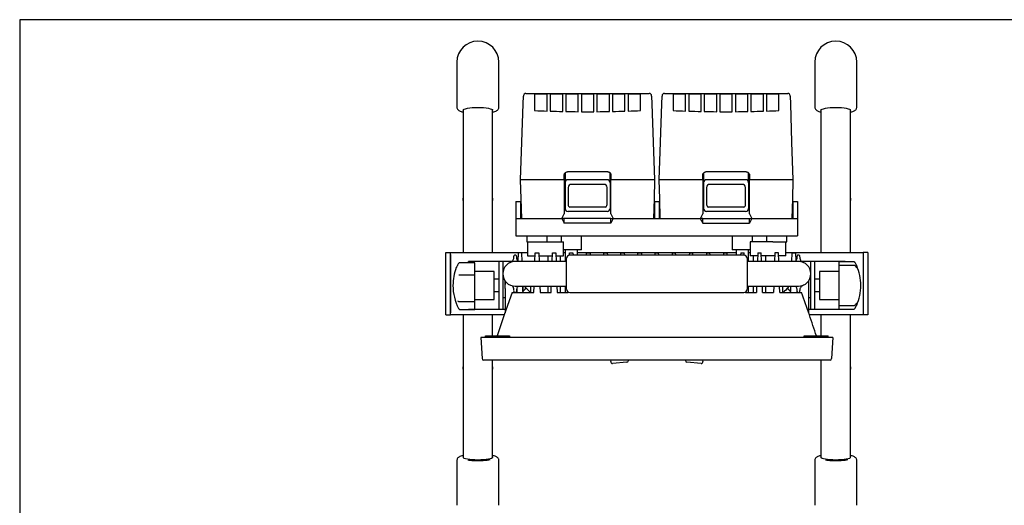
# Model space of a CAD drawing. Units: inches. Extents: x 1503 to 1908, y 70 to 355.
# Drawn here: x 1518 to 1645, y 287 to 350 of the extents above; entities that cross this region are included whole.
import ezdxf

# ---------------------------------------------------------------- set-up
doc = ezdxf.new("R2010")
doc.units = ezdxf.units.IN
doc.header["$LTSCALE"] = 0.2

msp = doc.modelspace()

# ---------------------------------------------------------------- linework, layer by layer
at = {"color": 3}
for p, q in [((1518.33, 349.75), (1518.33, 75.75)), ((1688.43, 349.75), (1518.33, 349.75)), ((1574.51, 344.29), (1574.51, 338.52)), ((1579.91, 338.52), (1579.91, 344.29)), ((1620.51, 344.29), (1620.51, 338.52)), ((1625.91, 338.52), (1625.91, 344.29)), ((1583.05, 338.93), (1583.09, 339.9)), ((1583.09, 339.99), (1583.09, 339.98)), ((1583.09, 339.98), (1583.09, 339.95)), ((1583.09, 339.95), (1583.09, 339.9)), ((1583.39, 340.28), (1599.24, 340.28)), ((1599.54, 339.98), (1599.54, 339.99)), ((1599.54, 339.95), (1599.54, 339.98)), ((1599.54, 339.9), (1599.54, 339.95)), ((1599.54, 339.9), (1599.57, 338.93)), ((1600.85, 338.93), (1600.89, 339.9)), ((1600.89, 339.99), (1600.89, 339.98)), ((1600.89, 339.98), (1600.89, 339.95)), ((1600.89, 339.95), (1600.89, 339.9)), ((1601.19, 340.28), (1617.04, 340.28)), ((1617.34, 339.98), (1617.34, 339.99)), ((1617.34, 339.95), (1617.34, 339.98)), ((1617.34, 339.9), (1617.34, 339.95)), ((1617.34, 339.9), (1617.37, 338.93)), ((1575.31, 338.13), (1575.35, 338.2)), ((1575.31, 338.13), (1575.31, 336.84)), ((1575.35, 338.2), (1575.46, 338.26)), ((1575.46, 338.26), (1575.63, 338.31)), ((1575.63, 338.31), (1575.87, 338.36)), ((1575.87, 338.36), (1576.16, 338.41)), ((1576.16, 338.41), (1576.49, 338.44)), ((1576.49, 338.44), (1576.84, 338.45)), ((1576.84, 338.45), (1577.21, 338.46)), ((1577.21, 338.46), (1577.58, 338.45)), ((1577.58, 338.45), (1577.94, 338.44)), ((1577.94, 338.44), (1578.27, 338.41)), ((1578.27, 338.41), (1578.56, 338.36)), ((1578.56, 338.36), (1578.79, 338.31)), ((1578.79, 338.31), (1578.97, 338.26)), ((1578.97, 338.26), (1579.08, 338.2)), ((1579.08, 338.2), (1579.11, 338.13)), ((1579.11, 336.84), (1579.11, 338.13)), ((1582.88, 333.99), (1583.05, 338.93)), ((1599.57, 338.93), (1599.74, 333.99)), ((1600.68, 333.99), (1600.85, 338.93)), ((1617.37, 338.93), (1617.54, 333.99)), ((1621.31, 338.13), (1621.35, 338.2)), ((1621.31, 338.13), (1621.31, 336.84)), ((1621.35, 338.2), (1621.46, 338.26)), ((1621.46, 338.26), (1621.63, 338.31)), ((1621.63, 338.31), (1621.87, 338.36)), ((1621.87, 338.36), (1622.16, 338.41)), ((1622.16, 338.41), (1622.49, 338.44)), ((1622.49, 338.44), (1622.84, 338.45)), ((1622.84, 338.45), (1623.21, 338.46)), ((1623.21, 338.46), (1623.58, 338.45)), ((1623.58, 338.45), (1623.94, 338.44)), ((1623.94, 338.44), (1624.27, 338.41)), ((1624.27, 338.41), (1624.56, 338.36)), ((1624.56, 338.36), (1624.79, 338.31)), ((1624.79, 338.31), (1624.97, 338.26)), ((1624.97, 338.26), (1625.08, 338.2)), ((1625.08, 338.2), (1625.11, 338.13)), ((1625.11, 336.84), (1625.11, 338.13)), ((1575.31, 336.84), (1575.31, 319.8)), ((1579.11, 319.8), (1579.11, 336.84)), ((1621.31, 336.84), (1621.31, 319.8)), ((1625.11, 319.8), (1625.11, 336.84)), ((1582.71, 329.18), (1582.88, 333.99)), ((1599.74, 333.99), (1599.91, 329.18)), ((1600.51, 329.18), (1600.68, 333.99)), ((1617.54, 333.99), (1617.71, 329.18)), ((1582.78, 326.7), (1582.71, 329.18)), ((1599.91, 329.18), (1599.85, 326.7)), ((1600.58, 326.7), (1600.51, 329.18)), ((1617.71, 329.18), (1617.65, 326.7)), ((1582.84, 324.18), (1582.78, 326.7)), ((1599.85, 326.7), (1599.78, 324.18)), ((1600.64, 324.18), (1600.58, 326.7)), ((1617.65, 326.7), (1617.58, 324.18)), ((1582.11, 326.38), (1582.71, 326.38)), ((1582.11, 326.38), (1582.11, 324.18)), ((1582.71, 326.38), (1582.71, 324.18)), ((1582.71, 326.38), (1582.79, 326.38)), ((1599.84, 326.38), (1599.91, 326.38)), ((1599.91, 326.38), (1600.51, 326.38)), ((1599.91, 326.38), (1599.91, 324.18)), ((1600.51, 326.38), (1600.51, 324.18)), ((1600.51, 326.38), (1600.59, 326.38)), ((1617.64, 326.38), (1617.71, 326.38)), ((1617.71, 326.38), (1618.31, 326.38)), ((1617.71, 326.38), (1617.71, 324.18)), ((1618.31, 326.38), (1618.31, 324.18)), ((1582.11, 324.18), (1582.11, 321.98)), ((1582.11, 324.18), (1583.31, 324.18)), ((1583.31, 324.18), (1588, 324.18)), ((1588, 324.18), (1588.31, 323.58)), ((1588.31, 324.18), (1588, 324.18)), ((1594.31, 324.18), (1588.31, 324.18)), ((1588.31, 323.58), (1588.31, 324.18)), ((1594.62, 324.18), (1594.31, 323.58)), ((1594.31, 323.58), (1594.31, 324.18)), ((1594.31, 324.18), (1594.62, 324.18)), ((1594.62, 324.18), (1605.8, 324.18)), ((1605.8, 324.18), (1606.11, 323.58)), ((1606.11, 324.18), (1605.8, 324.18)), ((1606.11, 323.58), (1606.11, 324.18)), ((1606.11, 324.18), (1612.11, 324.18)), ((1612.11, 323.58), (1612.11, 324.18)), ((1612.42, 324.18), (1612.11, 323.58)), ((1612.11, 324.18), (1612.42, 324.18)), ((1612.42, 324.18), (1617.11, 324.18)), ((1617.11, 324.18), (1618.31, 324.18)), ((1618.31, 324.18), (1618.31, 321.98)), ((1594.31, 323.58), (1588.31, 323.58)), ((1606.11, 323.58), (1612.11, 323.58)), ((1582.11, 321.98), (1583.31, 321.98)), ((1583.31, 321.98), (1617.11, 321.98)), ((1583.51, 321.98), (1583.51, 321.18)), ((1586.11, 321.18), (1586.11, 321.98)), ((1587.91, 321.98), (1587.91, 321.18)), ((1590.51, 320.18), (1590.51, 321.98)), ((1609.91, 321.98), (1609.91, 320.18)), ((1612.51, 321.18), (1612.51, 321.98)), ((1614.31, 321.98), (1614.31, 321.18)), ((1616.91, 321.18), (1616.91, 321.98)), ((1617.11, 321.98), (1618.31, 321.98)), ((1583.51, 321.18), (1585.31, 321.18)), ((1583.61, 321.18), (1583.61, 319.38)), ((1585.31, 321.18), (1587.01, 321.18)), ((1587.01, 321.18), (1588.21, 321.18)), ((1588.21, 319.38), (1588.21, 321.18)), ((1590.51, 320.18), (1588.21, 320.18)), ((1588.41, 320.18), (1588.41, 318.67)), ((1590.01, 319.48), (1590.01, 320.18)), ((1612.21, 320.18), (1609.91, 320.18)), ((1610.41, 320.18), (1610.41, 319.48)), ((1612.01, 318.67), (1612.01, 320.18)), ((1612.21, 321.18), (1612.21, 319.38)), ((1613.41, 321.18), (1612.21, 321.18)), ((1615.11, 321.18), (1613.41, 321.18)), ((1615.11, 321.18), (1616.91, 321.18)), ((1616.81, 319.38), (1616.81, 321.18)), ((1573.11, 319.8), (1573.71, 319.8)), ((1573.11, 311.8), (1573.11, 319.8)), ((1573.71, 319.8), (1583.61, 319.8)), ((1573.71, 311.8), (1573.71, 319.8)), ((1573.71, 319.56), (1573.71, 312.04)), ((1582.39, 319.78), (1582.35, 318.67)), ((1582.83, 319.78), (1582.39, 319.78)), ((1582.83, 319.78), (1582.87, 318.67)), ((1583.61, 319.38), (1584.58, 319.38)), ((1584.55, 318.67), (1584.59, 319.78)), ((1584.59, 319.78), (1585.03, 319.78)), ((1585.03, 319.78), (1585.07, 318.67)), ((1585.05, 319.38), (1586.78, 319.38)), ((1586.21, 319.38), (1586.21, 318.67)), ((1586.75, 318.67), (1586.79, 319.78)), ((1586.79, 319.78), (1587.23, 319.78)), ((1587.23, 319.78), (1587.27, 318.67)), ((1587.25, 319.38), (1588.21, 319.38)), ((1587.81, 318.67), (1587.81, 319.38)), ((1588.21, 319.8), (1588.41, 319.8)), ((1588.61, 315.08), (1588.61, 319.08)), ((1588.98, 319.48), (1588.99, 319.78)), ((1588.99, 319.78), (1589.43, 319.78)), ((1611.41, 319.48), (1589.01, 319.48)), ((1589.43, 319.78), (1589.45, 319.48)), ((1590.01, 319.8), (1610.41, 319.8)), ((1591.18, 319.48), (1591.19, 319.78)), ((1591.19, 319.78), (1591.63, 319.78)), ((1591.63, 319.78), (1591.65, 319.48)), ((1593.38, 319.48), (1593.39, 319.78)), ((1593.39, 319.78), (1593.83, 319.78)), ((1593.83, 319.78), (1593.85, 319.48)), ((1595.58, 319.48), (1595.59, 319.78)), ((1595.59, 319.78), (1596.03, 319.78)), ((1596.03, 319.78), (1596.05, 319.48)), ((1597.78, 319.48), (1597.79, 319.78)), ((1597.79, 319.78), (1598.23, 319.78)), ((1598.23, 319.78), (1598.25, 319.48)), ((1599.98, 319.48), (1599.99, 319.78)), ((1599.99, 319.78), (1600.43, 319.78)), ((1600.45, 319.48), (1600.43, 319.78)), ((1602.19, 319.78), (1602.18, 319.48)), ((1602.19, 319.78), (1602.63, 319.78)), ((1602.65, 319.48), (1602.63, 319.78)), ((1604.39, 319.78), (1604.38, 319.48)), ((1604.39, 319.78), (1604.83, 319.78)), ((1604.85, 319.48), (1604.83, 319.78)), ((1606.59, 319.78), (1606.58, 319.48)), ((1606.59, 319.78), (1607.03, 319.78)), ((1607.05, 319.48), (1607.03, 319.78)), ((1608.79, 319.78), (1608.78, 319.48)), ((1608.79, 319.78), (1609.23, 319.78)), ((1609.25, 319.48), (1609.23, 319.78)), ((1610.99, 319.78), (1610.98, 319.48)), ((1610.99, 319.78), (1611.43, 319.78)), ((1611.45, 319.48), (1611.43, 319.78)), ((1611.81, 319.08), (1611.81, 315.08)), ((1612.01, 319.8), (1612.21, 319.8)), ((1613.18, 319.38), (1612.21, 319.38)), ((1612.61, 319.38), (1612.61, 318.67)), ((1613.19, 319.78), (1613.15, 318.67)), ((1613.19, 319.78), (1613.63, 319.78)), ((1613.67, 318.67), (1613.63, 319.78)), ((1615.38, 319.38), (1613.65, 319.38)), ((1614.21, 318.67), (1614.21, 319.38)), ((1615.39, 319.78), (1615.35, 318.67)), ((1615.83, 319.78), (1615.39, 319.78)), ((1615.87, 318.67), (1615.83, 319.78)), ((1616.81, 319.38), (1615.85, 319.38)), ((1616.81, 319.8), (1626.71, 319.8)), ((1617.55, 318.67), (1617.59, 319.78)), ((1617.59, 319.78), (1618.03, 319.78)), ((1618.03, 319.78), (1618.07, 318.77)), ((1627.31, 319.8), (1626.71, 319.8)), ((1626.71, 319.8), (1626.71, 311.8)), ((1626.71, 319.56), (1626.71, 312.04)), ((1627.31, 319.8), (1627.31, 311.8)), ((1576.81, 318.5), (1574.91, 318.5)), ((1576.01, 318.5), (1576.01, 318.68)), ((1581.58, 318.68), (1576.01, 318.68)), ((1576.81, 312.49), (1576.81, 318.5)), ((1579.95, 312.48), (1579.95, 318.68)), ((1580.41, 318.68), (1580.41, 312.48)), ((1588.61, 318.67), (1582.01, 318.67)), ((1582.35, 318.68), (1582.34, 318.68)), ((1584.55, 318.68), (1582.87, 318.68)), ((1586.21, 318.68), (1585.07, 318.68)), ((1588.41, 318.68), (1587.81, 318.68)), ((1618.41, 318.67), (1611.81, 318.67)), ((1612.61, 318.68), (1612.01, 318.68)), ((1615.35, 318.68), (1614.21, 318.68)), ((1617.55, 318.68), (1615.87, 318.68)), ((1618.72, 318.64), (1618.74, 318.66)), ((1624.41, 318.68), (1618.73, 318.68)), ((1620.01, 312.48), (1620.01, 318.68)), ((1620.47, 318.68), (1620.47, 312.48)), ((1625.5, 318.62), (1623.61, 318.62)), ((1623.61, 318.62), (1623.61, 312.54)), ((1624.41, 318.68), (1624.41, 318.62)), ((1579.31, 317.38), (1576.81, 317.38)), ((1579.31, 314.9), (1579.31, 317.38)), ((1579.95, 316.38), (1579.31, 316.38)), ((1580.42, 317.13), (1580.41, 317.13)), ((1620.01, 317.13), (1620, 317.13)), ((1621.11, 316.38), (1620.47, 316.38)), ((1623.61, 317.38), (1621.11, 317.38)), ((1621.11, 317.38), (1621.11, 313.78)), ((1580.71, 316.17), (1580.71, 315.68)), ((1580.71, 315.19), (1580.71, 312.07)), ((1580.73, 315.19), (1580.73, 316.14)), ((1582.01, 315.49), (1588.61, 315.49)), ((1582.23, 315.1), (1582.21, 314.68)), ((1582.98, 315.49), (1583.01, 314.68)), ((1583.01, 314.78), (1583.01, 315.49)), ((1583.31, 315.49), (1583.31, 315.08)), ((1583.34, 315.29), (1583.31, 315.32)), ((1583.51, 315.13), (1583.34, 315.29)), ((1583.66, 314.98), (1583.51, 315.13)), ((1584.01, 314.68), (1584.01, 315.49)), ((1584.41, 314.68), (1584.44, 315.49)), ((1585.18, 315.49), (1585.21, 314.68)), ((1586.21, 315.49), (1586.21, 314.68)), ((1586.61, 314.68), (1586.64, 315.49)), ((1587.38, 315.49), (1587.41, 314.68)), ((1587.81, 314.68), (1587.81, 315.49)), ((1588.41, 315.49), (1588.41, 314.68)), ((1611.81, 315.49), (1618.41, 315.49)), ((1612.01, 314.68), (1612.01, 315.49)), ((1612.61, 315.49), (1612.61, 314.68)), ((1613.04, 315.49), (1613.01, 314.68)), ((1613.81, 314.68), (1613.78, 315.49)), ((1614.21, 314.68), (1614.21, 315.49)), ((1615.24, 315.49), (1615.21, 314.68)), ((1616.01, 314.68), (1615.98, 315.49)), ((1616.41, 314.68), (1616.41, 315.49)), ((1616.92, 315.13), (1616.77, 314.98)), ((1617.08, 315.29), (1616.92, 315.13)), ((1617.11, 315.32), (1617.08, 315.29)), ((1617.11, 315.08), (1617.11, 315.49)), ((1617.41, 315.49), (1617.41, 314.78)), ((1617.41, 314.68), (1617.44, 315.49)), ((1618.2, 315.11), (1618.21, 314.68)), ((1619.69, 316.14), (1619.69, 315.19)), ((1619.71, 316.17), (1619.71, 315.68)), ((1619.71, 315.19), (1619.71, 312.07)), ((1579.31, 313.78), (1579.31, 314.9)), ((1579.31, 314.78), (1579.95, 314.78)), ((1580.41, 314.03), (1580.71, 314.03)), ((1581.61, 314.68), (1580.61, 311.78)), ((1581.61, 314.68), (1584.01, 314.68)), ((1583.01, 314.78), (1583.31, 315.08)), ((1583.01, 314.78), (1583.01, 314.78)), ((1583.8, 314.84), (1583.66, 314.98)), ((1583.92, 314.72), (1583.8, 314.84)), ((1583.97, 314.67), (1583.92, 314.72)), ((1584.01, 314.68), (1584.41, 314.68)), ((1585.21, 314.68), (1586.61, 314.68)), ((1587.41, 314.68), (1588.81, 314.68)), ((1588.81, 314.68), (1588.81, 314.74)), ((1589.01, 314.68), (1611.41, 314.68)), ((1599.58, 314.68), (1599.61, 314.66)), ((1600.82, 314.67), (1600.85, 314.68)), ((1611.61, 314.68), (1611.61, 314.74)), ((1611.61, 314.68), (1613.01, 314.68)), ((1613.81, 314.68), (1615.21, 314.68)), ((1616.01, 314.68), (1616.41, 314.68)), ((1616.51, 314.72), (1616.41, 314.62)), ((1616.41, 314.68), (1618.81, 314.68)), ((1616.63, 314.84), (1616.51, 314.72)), ((1616.77, 314.98), (1616.63, 314.84)), ((1617.11, 315.08), (1617.41, 314.78)), ((1617.41, 314.78), (1617.42, 314.78)), ((1619.71, 314.03), (1620.01, 314.03)), ((1620.47, 314.78), (1621.11, 314.78)), ((1576.81, 313.78), (1579.31, 313.78)), ((1621.11, 313.78), (1623.61, 313.78)), ((1573.11, 311.8), (1573.71, 311.8)), ((1580.62, 311.8), (1573.71, 311.8)), ((1574.93, 312.49), (1576.81, 312.49)), ((1575.31, 311.8), (1575.31, 294.76)), ((1576.01, 312.48), (1576.01, 312.49)), ((1580.71, 312.48), (1576.01, 312.48)), ((1579.11, 309.08), (1579.11, 311.8)), ((1580.61, 311.78), (1579.68, 309.08)), ((1624.41, 312.48), (1619.71, 312.48)), ((1626.71, 311.8), (1619.81, 311.8)), ((1621.31, 311.8), (1621.31, 309.08)), ((1623.61, 312.54), (1625.5, 312.54)), ((1624.41, 312.54), (1624.41, 312.48)), ((1625.11, 294.76), (1625.11, 311.8)), ((1627.31, 311.8), (1626.71, 311.8)), ((1622.81, 308.88), (1577.61, 308.88)), ((1577.61, 308.88), (1577.75, 306.17)), ((1622.81, 308.88), (1622.67, 306.17)), ((1622.47, 305.98), (1577.95, 305.98)), ((1579.11, 294.76), (1579.11, 305.98)), ((1621.31, 305.98), (1621.31, 294.76)), ((1575.31, 294.76), (1575.31, 293.46)), ((1579.11, 293.46), (1579.11, 294.76)), ((1621.31, 294.76), (1621.31, 293.46)), ((1625.11, 293.46), (1625.11, 294.76)), ((1574.51, 293.07), (1574.51, 287.31)), ((1575.35, 293.4), (1575.31, 293.46)), ((1575.31, 293.46), (1575.31, 293.46)), ((1575.46, 293.34), (1575.35, 293.4)), ((1575.63, 293.28), (1575.46, 293.34)), ((1575.87, 293.23), (1575.63, 293.28)), ((1576.16, 293.19), (1575.87, 293.23)), ((1576.49, 293.16), (1576.16, 293.19)), ((1576.84, 293.14), (1576.49, 293.16)), ((1577.21, 293.13), (1576.84, 293.14)), ((1577.58, 293.14), (1577.21, 293.13)), ((1577.94, 293.16), (1577.58, 293.14)), ((1578.27, 293.19), (1577.94, 293.16)), ((1578.56, 293.23), (1578.27, 293.19)), ((1578.79, 293.28), (1578.56, 293.23)), ((1578.97, 293.34), (1578.79, 293.28)), ((1579.08, 293.4), (1578.97, 293.34)), ((1579.11, 293.46), (1579.08, 293.4)), ((1579.91, 287.31), (1579.91, 293.07)), ((1620.51, 293.07), (1620.51, 287.31)), ((1621.35, 293.4), (1621.31, 293.46)), ((1621.31, 293.46), (1621.31, 293.46)), ((1621.46, 293.34), (1621.35, 293.4)), ((1621.63, 293.28), (1621.46, 293.34)), ((1621.87, 293.23), (1621.63, 293.28)), ((1622.16, 293.19), (1621.87, 293.23)), ((1622.49, 293.16), (1622.16, 293.19)), ((1622.84, 293.14), (1622.49, 293.16)), ((1623.21, 293.13), (1622.84, 293.14)), ((1623.58, 293.14), (1623.21, 293.13)), ((1623.94, 293.16), (1623.58, 293.14)), ((1624.27, 293.19), (1623.94, 293.16)), ((1624.56, 293.23), (1624.27, 293.19)), ((1624.79, 293.28), (1624.56, 293.23)), ((1624.97, 293.34), (1624.79, 293.28)), ((1625.08, 293.4), (1624.97, 293.34)), ((1625.11, 293.46), (1625.08, 293.4)), ((1625.91, 287.31), (1625.91, 293.07))]:
    msp.add_line(p, q, dxfattribs=at)
at = {"color": 7}
for p, q in [((1584.51, 340.28), (1584.51, 338.07)), ((1586.11, 340.17), (1584.51, 340.17)), ((1586.11, 338), (1586.11, 340.28)), ((1586.51, 340.28), (1586.51, 337.99)), ((1588.11, 340.17), (1586.51, 340.17)), ((1588.11, 337.95), (1588.11, 340.28)), ((1588.51, 340.28), (1588.51, 337.94)), ((1590.11, 340.17), (1588.51, 340.17)), ((1590.11, 337.92), (1590.11, 340.28)), ((1590.51, 340.28), (1590.51, 337.92)), ((1592.11, 340.17), (1590.51, 340.17)), ((1592.11, 337.92), (1592.11, 340.28)), ((1592.51, 340.28), (1592.51, 337.92)), ((1594.11, 340.17), (1592.51, 340.17)), ((1594.11, 337.94), (1594.11, 340.28)), ((1594.51, 340.28), (1594.51, 337.95)), ((1596.11, 340.17), (1594.51, 340.17)), ((1596.11, 337.99), (1596.11, 340.28)), ((1596.51, 340.28), (1596.51, 338)), ((1598.11, 340.17), (1596.51, 340.17)), ((1598.11, 338.07), (1598.11, 340.28)), ((1602.31, 340.28), (1602.31, 338.07)), ((1603.91, 340.17), (1602.31, 340.17)), ((1603.91, 338), (1603.91, 340.28)), ((1604.31, 340.28), (1604.31, 337.99)), ((1605.91, 340.17), (1604.31, 340.17)), ((1605.91, 337.95), (1605.91, 340.28)), ((1606.31, 340.28), (1606.31, 337.94)), ((1607.91, 340.17), (1606.31, 340.17)), ((1607.91, 337.92), (1607.91, 340.28)), ((1608.31, 340.28), (1608.31, 337.92)), ((1609.91, 340.17), (1608.31, 340.17)), ((1609.91, 337.92), (1609.91, 340.28)), ((1610.31, 340.28), (1610.31, 337.92)), ((1611.91, 340.17), (1610.31, 340.17)), ((1611.91, 337.94), (1611.91, 340.28)), ((1612.31, 340.28), (1612.31, 337.95)), ((1613.91, 340.17), (1612.31, 340.17)), ((1613.91, 337.99), (1613.91, 340.28)), ((1614.31, 340.28), (1614.31, 338)), ((1615.91, 340.17), (1614.31, 340.17)), ((1615.91, 338.07), (1615.91, 340.28)), ((1588.31, 329.18), (1582.71, 329.18)), ((1588.31, 329.18), (1588.31, 329.78)), ((1588.31, 329.18), (1588.31, 324.78)), ((1588.41, 330.05), (1588.41, 328.78)), ((1593.91, 330.18), (1588.71, 330.18)), ((1593.81, 329.18), (1588.81, 329.18)), ((1594.21, 328.78), (1594.21, 330.05)), ((1594.31, 329.78), (1594.31, 329.18)), ((1599.91, 329.18), (1594.31, 329.18)), ((1594.31, 324.78), (1594.31, 329.18)), ((1606.11, 329.18), (1600.51, 329.18)), ((1606.11, 329.18), (1606.11, 329.78)), ((1606.11, 329.18), (1606.11, 324.78)), ((1606.21, 330.05), (1606.21, 328.78)), ((1611.71, 330.18), (1606.51, 330.18)), ((1611.61, 329.18), (1606.61, 329.18)), ((1612.01, 328.78), (1612.01, 330.05)), ((1612.11, 329.78), (1612.11, 329.18)), ((1617.71, 329.18), (1612.11, 329.18)), ((1612.11, 324.78), (1612.11, 329.18)), ((1588.41, 328.78), (1588.41, 325.48)), ((1588.81, 328.18), (1588.81, 325.98)), ((1593.41, 328.58), (1589.21, 328.58)), ((1593.81, 325.98), (1593.81, 328.18)), ((1594.21, 328.78), (1594.21, 325.48)), ((1606.21, 328.78), (1606.21, 325.48)), ((1606.61, 328.18), (1606.61, 325.98)), ((1611.21, 328.58), (1607.01, 328.58)), ((1611.61, 325.98), (1611.61, 328.18)), ((1612.01, 328.78), (1612.01, 325.48)), ((1575.29, 326.8), (1575.29, 326.5)), ((1575.29, 326.8), (1575.31, 326.8)), ((1575.29, 326.5), (1575.31, 326.5)), ((1579.11, 326.8), (1579.13, 326.8)), ((1579.11, 326.5), (1579.13, 326.5)), ((1579.13, 326.5), (1579.13, 326.8)), ((1621.29, 326.8), (1621.29, 326.5)), ((1621.29, 326.8), (1621.31, 326.8)), ((1621.29, 326.5), (1621.31, 326.5)), ((1625.11, 326.8), (1625.13, 326.8)), ((1625.11, 326.5), (1625.13, 326.5)), ((1625.13, 326.5), (1625.13, 326.8)), ((1593.6, 325.63), (1589.03, 325.63)), ((1611.4, 325.63), (1606.83, 325.63)), ((1588.01, 324.18), (1588.31, 324.78)), ((1593.81, 325.08), (1588.81, 325.08)), ((1594.31, 324.78), (1594.61, 324.18)), ((1605.81, 324.18), (1606.11, 324.78)), ((1611.61, 325.08), (1606.61, 325.08)), ((1612.11, 324.78), (1612.41, 324.18)), ((1625.54, 318.16), (1623.61, 318.16)), ((1574.78, 316.95), (1576.81, 316.95)), ((1574.84, 313.5), (1576.81, 313.5)), ((1623.61, 313.01), (1625.54, 313.01)), ((1625.81, 313.18), (1625.82, 313.2)), ((1625.82, 313.2), (1625.83, 313.22)), ((1578.21, 308.88), (1578.21, 309.08)), ((1578.21, 309.08), (1581.29, 309.08)), ((1579.24, 309.08), (1579.24, 308.88)), ((1581.29, 309.08), (1581.24, 308.88)), ((1619.19, 308.88), (1619.13, 309.08)), ((1619.13, 309.08), (1622.21, 309.08)), ((1621.18, 309.08), (1621.18, 308.88)), ((1622.21, 308.88), (1622.21, 309.08)), ((1575.29, 305.1), (1575.29, 304.8)), ((1575.31, 305.1), (1575.29, 305.1)), ((1579.13, 305.1), (1579.11, 305.1)), ((1579.13, 304.8), (1579.13, 305.1)), ((1594.3, 305.79), (1594.35, 305.98)), ((1596.37, 305.7), (1594.51, 305.54)), ((1596.54, 305.98), (1596.55, 305.92)), ((1603.88, 305.92), (1603.88, 305.98)), ((1605.91, 305.54), (1604.06, 305.7)), ((1606.08, 305.98), (1606.13, 305.79)), ((1621.29, 305.1), (1621.29, 304.8)), ((1621.31, 305.1), (1621.29, 305.1)), ((1625.13, 305.1), (1625.11, 305.1)), ((1625.13, 304.8), (1625.13, 305.1)), ((1575.31, 304.8), (1575.29, 304.8)), ((1579.13, 304.8), (1579.11, 304.8)), ((1621.31, 304.8), (1621.29, 304.8)), ((1625.13, 304.8), (1625.11, 304.8))]:
    msp.add_line(p, q, dxfattribs=at)
at = {"color": 3}
for centre, radius, start, end in [((1577.21, 344.29), 2.7, 0, 180), ((1623.21, 344.29), 2.7, 0, 180), ((1583.39, 339.98), 0.3, 90, 178), ((1599.24, 339.98), 0.3, 2, 90), ((1601.19, 339.98), 0.3, 90, 178), ((1617.04, 339.98), 0.3, 2, 90), ((1582.01, 319.28), 0.2, 359.9998, 180.0002), ((1589.01, 319.08), 0.4, 90, 180), ((1611.41, 319.08), 0.4, 0, 90), ((1618.41, 319.28), 0.2, 359.9998, 180.0002), ((1580.42, 315.58), 6.41, 159.1033, 180.0007), ((1582.01, 317.08), 1.59, 90, 270), ((1618.41, 317.08), 1.59, 270, 90), ((1620.01, 315.58), 6.41, 0.0007, 23.2773), ((1580.42, 315.58), 6.41, 180.0007, 207.5787), ((1620.01, 315.58), 6.41, 336.6401, 0.0007), ((1582.01, 314.88), 0.2, 179.9998, 0.0002), ((1589.01, 315.08), 0.4, 180, 270), ((1611.41, 315.08), 0.4, 270, 0), ((1618.41, 314.88), 0.2, 179.9998, 0.0002), ((1577.95, 306.18), 0.2, 183, 270), ((1622.47, 306.18), 0.2, 270, 357)]:
    msp.add_arc(centre, radius, start, end, dxfattribs=at)
at = {"color": 7}
for centre, radius, start, end in [((1588.81, 328.78), 0.4, 90, 180), ((1593.81, 328.78), 0.4, 0, 90), ((1606.61, 328.78), 0.4, 90, 180), ((1611.61, 328.78), 0.4, 0, 90), ((1589.21, 328.18), 0.4, 90, 180), ((1593.41, 328.18), 0.4, 0, 90), ((1607.01, 328.18), 0.4, 90, 180), ((1611.21, 328.18), 0.4, 0, 90), ((1588.81, 325.48), 0.4, 180, 270), ((1589.21, 325.98), 0.4, 180, 242.0471), ((1593.41, 325.98), 0.4, 297.9529, 0), ((1593.81, 325.48), 0.4, 270, 0), ((1606.61, 325.48), 0.4, 180, 270), ((1607.01, 325.98), 0.4, 180, 242.0471), ((1611.21, 325.98), 0.4, 297.9529, 0), ((1611.61, 325.48), 0.4, 270, 0), ((1594.49, 305.74), 0.2, 165.2952, 275), ((1596.35, 305.9), 0.2, 275, 5), ((1604.08, 305.9), 0.2, 175, 265), ((1605.93, 305.74), 0.2, 265, 14.7048)]:
    msp.add_arc(centre, radius, start, end, dxfattribs=at)
for centre, start_param, end_param in [((1591.31, 390.18), 4.637181, 4.6549), ((1591.31, 390.18), 4.659326, 4.677023), ((1591.31, 390.18), 4.681445, 4.699129), ((1591.31, 390.18), 4.703549, 4.721229), ((1591.31, 390.18), 4.725649, 4.743333), ((1591.31, 390.18), 4.747755, 4.765452), ((1591.31, 390.18), 4.769878, 4.787597), ((1609.11, 390.18), 4.637181, 4.6549), ((1609.11, 390.18), 4.659326, 4.677023), ((1609.11, 390.18), 4.681445, 4.699129), ((1609.11, 390.18), 4.703549, 4.721229), ((1609.11, 390.18), 4.725649, 4.743333), ((1609.11, 390.18), 4.747755, 4.765452), ((1609.11, 390.18), 4.769878, 4.787597)]:
    msp.add_ellipse(centre, major_axis=(90.5, 0), ratio=0.577468, start_param=start_param, end_param=end_param, dxfattribs=at)
at = {"color": 3}
for points, knots in [([(1574.52, 338.52), (1574.52, 338.48), (1574.52, 338.39), (1574.59, 338.26), (1574.68, 338.15), (1574.79, 338.07), (1574.95, 337.99), (1575.12, 337.93), (1575.26, 337.9), (1575.31, 337.89)], [0, 0, 0, 0, 0.088845, 0.208118, 0.32675, 0.460119, 0.629309, 0.872451, 1, 1, 1, 1]), ([(1579.11, 337.89), (1579.16, 337.9), (1579.31, 337.93), (1579.49, 337.99), (1579.65, 338.08), (1579.77, 338.17), (1579.86, 338.29), (1579.91, 338.42), (1579.91, 338.5), (1579.91, 338.52)], [0, 0, 0, 0, 0.131027, 0.372631, 0.569598, 0.701848, 0.825176, 0.944322, 1, 1, 1, 1]), ([(1620.52, 338.52), (1620.52, 338.48), (1620.52, 338.39), (1620.59, 338.26), (1620.68, 338.15), (1620.79, 338.07), (1620.95, 337.99), (1621.12, 337.93), (1621.26, 337.9), (1621.31, 337.89)], [0, 0, 0, 0, 0.088845, 0.208118, 0.32675, 0.460118, 0.629309, 0.872451, 1, 1, 1, 1]), ([(1625.11, 337.89), (1625.16, 337.9), (1625.31, 337.93), (1625.49, 337.99), (1625.65, 338.08), (1625.77, 338.17), (1625.86, 338.29), (1625.91, 338.42), (1625.91, 338.5), (1625.91, 338.52)], [0, 0, 0, 0, 0.131027, 0.372631, 0.569598, 0.701848, 0.825176, 0.944322, 1, 1, 1, 1]), ([(1581.81, 319.27), (1581.81, 319.2), (1581.81, 319.06), (1581.76, 318.89), (1581.66, 318.74), (1581.53, 318.63), (1581.38, 318.54), (1581.3, 318.5), (1581.27, 318.49)], [0, 0, 0, 0, 0.116297, 0.252456, 0.408793, 0.585526, 0.782656, 1, 1, 1, 1]), ([(1582.34, 318.66), (1582.35, 318.66), (1582.35, 318.67), (1582.34, 318.72), (1582.3, 318.81), (1582.25, 318.93), (1582.22, 319.06), (1582.21, 319.19), (1582.21, 319.25)], [0, 0, 0, 0, 0.048345, 0.28802, 0.502839, 0.692939, 0.858509, 1, 1, 1, 1]), ([(1618.21, 319.27), (1618.21, 319.2), (1618.21, 319.06), (1618.16, 318.89), (1618.07, 318.76), (1618, 318.7), (1617.97, 318.67)], [0, 0, 0, 0, 0.21783, 0.472864, 0.765691, 1, 1, 1, 1]), ([(1618.75, 318.66), (1618.75, 318.68), (1618.74, 318.72), (1618.7, 318.81), (1618.66, 318.93), (1618.62, 319.06), (1618.61, 319.19), (1618.61, 319.25)], [0, 0, 0, 0, 0.251851, 0.477582, 0.67734, 0.851321, 1, 1, 1, 1]), ([(1574.6, 318.2), (1574.58, 318.17), (1574.53, 318.07), (1574.47, 317.95), (1574.45, 317.91), (1574.45, 317.89)], [0, 0, 0, 0, 0.198911, 0.676597, 1, 1, 1, 1]), ([(1574.91, 318.5), (1574.9, 318.5), (1574.87, 318.5), (1574.82, 318.48), (1574.77, 318.45), (1574.72, 318.41), (1574.67, 318.33), (1574.62, 318.25), (1574.59, 318.19), (1574.59, 318.18)], [0, 0, 0, 0, 0.046072, 0.156304, 0.267365, 0.402767, 0.622429, 0.944422, 1, 1, 1, 1]), ([(1625.82, 318.27), (1625.81, 318.3), (1625.76, 318.39), (1625.72, 318.47), (1625.68, 318.53), (1625.64, 318.57), (1625.59, 318.61), (1625.54, 318.62), (1625.51, 318.62), (1625.5, 318.62)], [0, 0, 0, 0, 0.181266, 0.485316, 0.650563, 0.765421, 0.862411, 0.963287, 1, 1, 1, 1]), ([(1625.83, 318.25), (1625.85, 318.22), (1625.87, 318.17), (1625.88, 318.13), (1625.89, 318.11)], [0, 0, 0, 0, 0.653287, 1, 1, 1, 1]), ([(1581.68, 315.51), (1581.68, 315.5), (1581.67, 315.5), (1581.69, 315.44), (1581.73, 315.35), (1581.77, 315.24), (1581.81, 315.1), (1581.81, 314.97), (1581.81, 314.91)], [0, 0, 0, 0, 0.048345, 0.28802, 0.502839, 0.692939, 0.858509, 1, 1, 1, 1]), ([(1582.21, 314.9), (1582.21, 314.96), (1582.22, 315.11), (1582.27, 315.27), (1582.35, 315.41), (1582.42, 315.47), (1582.45, 315.49)], [0, 0, 0, 0, 0.21783, 0.472864, 0.765691, 1, 1, 1, 1]), ([(1618.08, 315.5), (1618.08, 315.48), (1618.08, 315.45), (1618.13, 315.35), (1618.17, 315.24), (1618.21, 315.1), (1618.21, 314.97), (1618.21, 314.91)], [0, 0, 0, 0, 0.251851, 0.477582, 0.67734, 0.851321, 1, 1, 1, 1]), ([(1618.61, 314.9), (1618.61, 314.96), (1618.62, 315.11), (1618.67, 315.27), (1618.76, 315.42), (1618.89, 315.54), (1619.05, 315.63), (1619.12, 315.66), (1619.16, 315.68)], [0, 0, 0, 0, 0.116297, 0.252456, 0.408793, 0.585526, 0.782656, 1, 1, 1, 1]), ([(1620.74, 309.08), (1620.43, 309.98), (1619.8, 311.82), (1619.15, 313.71), (1618.81, 314.68)], [0, 0, 0, 0, 0.487087, 1, 1, 1, 1]), ([(1574.74, 312.62), (1574.74, 312.61), (1574.75, 312.6), (1574.77, 312.57), (1574.78, 312.55), (1574.82, 312.52), (1574.86, 312.5), (1574.91, 312.48), (1574.93, 312.49), (1574.93, 312.49)], [0, 0, 0, 0, 0.297856, 0.389168, 0.481297, 0.620722, 0.789477, 0.986356, 1, 1, 1, 1]), ([(1625.5, 312.55), (1625.51, 312.55), (1625.54, 312.54), (1625.58, 312.56), (1625.62, 312.58), (1625.66, 312.61), (1625.69, 312.65), (1625.72, 312.71), (1625.77, 312.8), (1625.81, 312.88), (1625.83, 312.92)], [0, 0, 0, 0, 0.039643, 0.123575, 0.199826, 0.273983, 0.364894, 0.541917, 0.822097, 1, 1, 1, 1]), ([(1625.94, 313.16), (1625.93, 313.16), (1625.91, 313.1), (1625.87, 313), (1625.83, 312.92)], [0, 0, 0, 0, 0.066814, 1, 1, 1, 1]), ([(1575.31, 293.71), (1575.25, 293.69), (1575.1, 293.66), (1574.92, 293.59), (1574.77, 293.51), (1574.65, 293.42), (1574.56, 293.29), (1574.51, 293.17), (1574.52, 293.09), (1574.52, 293.07)], [0, 0, 0, 0, 0.156356, 0.40078, 0.580201, 0.71027, 0.834273, 0.955352, 1, 1, 1, 1]), ([(1579.91, 293.07), (1579.91, 293.1), (1579.91, 293.19), (1579.86, 293.31), (1579.77, 293.42), (1579.66, 293.51), (1579.52, 293.59), (1579.34, 293.65), (1579.19, 293.69), (1579.11, 293.71)], [0, 0, 0, 0, 0.063822, 0.182355, 0.297874, 0.42565, 0.585257, 0.809871, 1, 1, 1, 1]), ([(1621.31, 293.71), (1621.25, 293.69), (1621.1, 293.66), (1620.92, 293.59), (1620.77, 293.51), (1620.65, 293.42), (1620.56, 293.29), (1620.51, 293.17), (1620.52, 293.09), (1620.52, 293.07)], [0, 0, 0, 0, 0.156356, 0.4007797, 0.5802006, 0.7102696, 0.8342733, 0.9553522, 1, 1, 1, 1]), ([(1625.91, 293.07), (1625.91, 293.1), (1625.91, 293.19), (1625.86, 293.31), (1625.77, 293.42), (1625.66, 293.51), (1625.52, 293.59), (1625.34, 293.65), (1625.19, 293.69), (1625.11, 293.71)], [0, 0, 0, 0, 0.063822, 0.182355, 0.297874, 0.42565, 0.585257, 0.80987, 1, 1, 1, 1]), ([(1575.91, 293.14), (1576.08, 293.12), (1576.48, 293.08), (1577.12, 293.06), (1577.79, 293.07), (1578.36, 293.11), (1578.66, 293.16), (1578.77, 293.18)], [0, 0, 0, 0, 0.198599, 0.444948, 0.599114, 0.845669, 1, 1, 1, 1]), ([(1621.91, 293.14), (1622.08, 293.12), (1622.48, 293.08), (1623.12, 293.06), (1623.79, 293.07), (1624.36, 293.11), (1624.66, 293.16), (1624.77, 293.18)], [0, 0, 0, 0, 0.198598, 0.444948, 0.599114, 0.845668, 1, 1, 1, 1])]:
    msp.add_open_spline(points, degree=3, knots=knots, dxfattribs=at)
at = {"color": 7}
for points, knots in [([(1588.31, 329.78), (1588.32, 329.83), (1588.33, 329.92), (1588.39, 330.04), (1588.5, 330.13), (1588.61, 330.18), (1588.68, 330.18), (1588.71, 330.18)], [0, 0, 0, 0, 0.214632, 0.429269, 0.643776, 0.858224, 1, 1, 1, 1]), ([(1593.91, 330.18), (1593.96, 330.18), (1594.05, 330.17), (1594.17, 330.1), (1594.26, 330), (1594.31, 329.89), (1594.31, 329.81), (1594.31, 329.78)], [0, 0, 0, 0, 0.214591, 0.429186, 0.643679, 0.858129, 1, 1, 1, 1]), ([(1606.11, 329.78), (1606.12, 329.83), (1606.13, 329.92), (1606.19, 330.04), (1606.3, 330.13), (1606.41, 330.18), (1606.48, 330.18), (1606.51, 330.18)], [0, 0, 0, 0, 0.214631, 0.429269, 0.643775, 0.858224, 1, 1, 1, 1]), ([(1611.71, 330.18), (1611.76, 330.18), (1611.85, 330.17), (1611.97, 330.1), (1612.06, 330), (1612.11, 329.89), (1612.11, 329.81), (1612.11, 329.78)], [0, 0, 0, 0, 0.21459, 0.429186, 0.643678, 0.858129, 1, 1, 1, 1]), ([(1625.81, 317.98), (1625.79, 318), (1625.76, 318.06), (1625.69, 318.11), (1625.62, 318.16), (1625.56, 318.15), (1625.54, 318.15)], [0, 0, 0, 0, 0.262841, 0.57489, 0.855554, 1, 1, 1, 1]), ([(1625.9, 317.87), (1625.9, 317.87), (1625.9, 317.87), (1625.88, 317.89), (1625.85, 317.92), (1625.82, 317.97), (1625.81, 317.99)], [0, 0, 0, 0, 0.0545198, 0.314564, 0.7250898, 1, 1, 1, 1]), ([(1574.63, 313.58), (1574.64, 313.58), (1574.64, 313.58), (1574.65, 313.57), (1574.66, 313.56)], [0, 0, 0, 0, 0.722668, 1, 1, 1, 1]), ([(1574.66, 313.57), (1574.67, 313.56), (1574.7, 313.53), (1574.77, 313.5), (1574.82, 313.5), (1574.84, 313.5)], [0, 0, 0, 0, 0.206302, 0.768393, 1, 1, 1, 1]), ([(1625.54, 313.01), (1625.56, 313.01), (1625.61, 313.01), (1625.68, 313.04), (1625.75, 313.1), (1625.79, 313.16), (1625.82, 313.19)], [0, 0, 0, 0, 0.142417, 0.359001, 0.62918, 1, 1, 1, 1]), ([(1625.81, 313.18), (1625.81, 313.18), (1625.84, 313.22), (1625.87, 313.26), (1625.9, 313.29), (1625.9, 313.29), (1625.9, 313.29)], [0, 0, 0, 0, 0.0108061, 0.5322267, 0.9014864, 1, 1, 1, 1])]:
    msp.add_open_spline(points, degree=3, knots=knots, dxfattribs=at)

doc.saveas('drawing.dxf')
